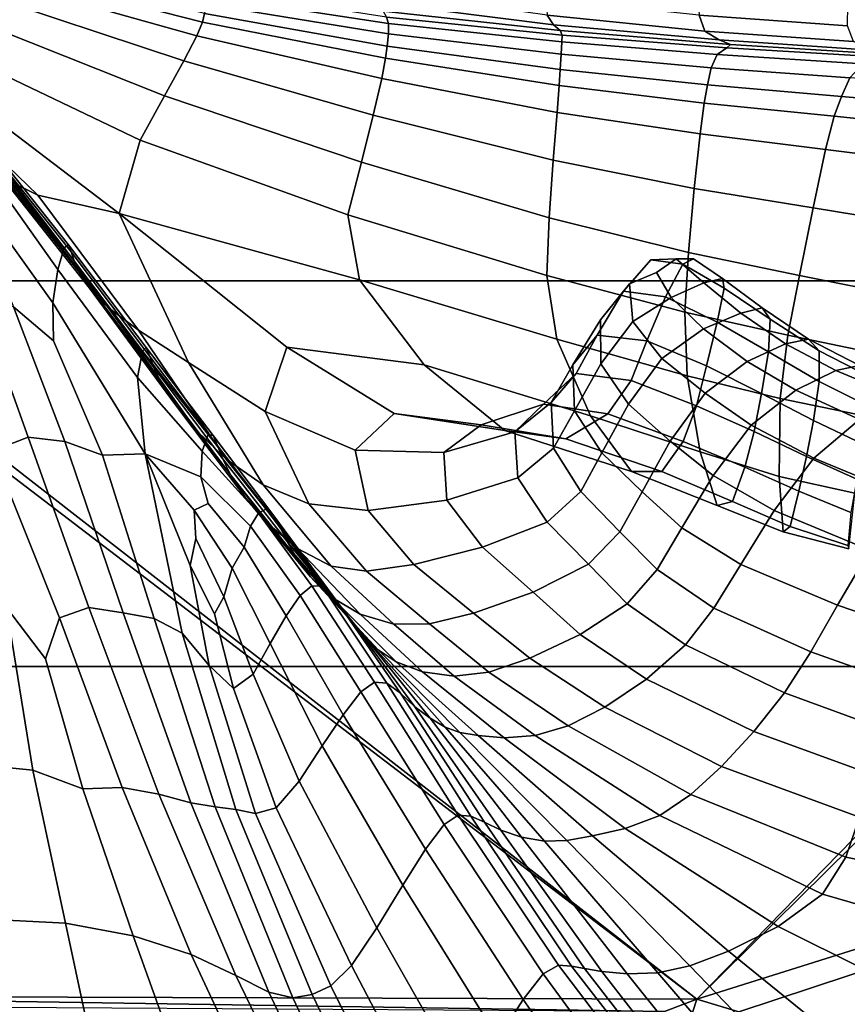
# Model space of a CAD drawing. Units: inches. Extents: x -1.4 to 19.7, y 0 to 6.9.
# Drawn here: x 9 to 9.9, y 2.1 to 3.1 of the extents above; entities that cross this region are included whole.
import ezdxf

# ---------------------------------------------------------------- set-up
doc = ezdxf.new("R2010")
doc.units = ezdxf.units.IN
doc.header["$MEASUREMENT"] = 0

msp = doc.modelspace()

# ---------------------------------------------------------------- linework, layer by layer
for points in [[(19.7276, 6.8995, -1.3555), (19.7276, 1.4208, -7.1978), (-1.3708, 1.4208, -7.1978), (-1.3708, 6.8995, -1.3555)], [(9.7044, 2.0653, -5.9539), (7.7134, 3.6144, -4.3005), (11.4492, 3.8497, -4.0493)], [(11.4773, 3.8141, -4.0874), (9.7044, 2.0653, -5.9539), (11.4492, 3.8497, -4.0493)], [(11.4666, 2.619, -5.3629), (9.7044, 2.0653, -5.9539), (11.4773, 3.8141, -4.0874)], [(9.7044, 2.0653, -5.9539), (7.7037, 3.5926, -4.3237), (7.7134, 3.6144, -4.3005)], [(8.5953, 2.0689, -5.95), (7.7037, 3.5926, -4.3237), (9.7044, 2.0653, -5.9539)], [(19.7276, 3.1865, -4.3344), (-1.3708, 3.1865, -4.3344), (-1.3708, 2.8243, -4.6471), (19.7276, 2.8243, -4.6471)], [(9.1838, 3.1069, -2.8678), (8.9969, 3.1524, -2.831), (8.9976, 3.1449, -2.8397), (9.1818, 3.0977, -2.8775)], [(9.1818, 3.0977, -2.8775), (8.9976, 3.1449, -2.8397), (8.9942, 3.1342, -2.8489), (9.1759, 3.083, -2.8869)], [(9.1759, 3.083, -2.8869), (8.9942, 3.1342, -2.8489), (8.9829, 3.1158, -2.8612), (9.1621, 3.0567, -2.8983)], [(9.3762, 3.103, -2.8479), (9.1831, 3.1331, -2.8114), (9.1857, 3.1258, -2.8376), (9.3786, 3.0961, -2.8762)], [(9.3786, 3.0961, -2.8762), (9.1857, 3.1258, -2.8376), (9.1855, 3.1166, -2.8554), (9.3784, 3.0853, -2.8949)], [(9.3707, 3.1176, -2.7762), (9.553, 3.0947, -2.8059), (9.5463, 3.1049, -2.7632), (9.3712, 3.1299, -2.7419)], [(9.5463, 3.1049, -2.7632), (9.7129, 3.0882, -2.7876), (9.7069, 3.1048, -2.7526), (9.5452, 3.1221, -2.7328)], [(9.7069, 3.1048, -2.7526), (9.8638, 3.0938, -2.7759), (9.8643, 3.1163, -2.7506), (9.7057, 3.1273, -2.7292)], [(9.1621, 3.0567, -2.8983), (8.9829, 3.1158, -2.8612), (8.965, 3.0897, -2.8777), (9.1417, 3.0197, -2.9129)], [(9.3784, 3.0853, -2.8949), (9.1855, 3.1166, -2.8554), (9.1838, 3.1069, -2.8678), (9.377, 3.0724, -2.9073)], [(9.373, 3.1091, -2.8134), (9.56, 3.0887, -2.8513), (9.553, 3.0947, -2.8059), (9.3707, 3.1176, -2.7762)], [(9.377, 3.0724, -2.9073), (9.1838, 3.1069, -2.8678), (9.1818, 3.0977, -2.8775), (9.3754, 3.0595, -2.9169)], [(9.56, 3.0887, -2.8513), (9.373, 3.1091, -2.8134), (9.3762, 3.103, -2.8479), (9.5622, 3.0839, -2.8897)], [(9.5622, 3.0839, -2.8897), (9.3762, 3.103, -2.8479), (9.3786, 3.0961, -2.8762), (9.5618, 3.0768, -2.919)], [(9.5463, 3.1049, -2.7632), (9.553, 3.0947, -2.8059), (9.7282, 3.079, -2.8401), (9.7129, 3.0882, -2.7876)], [(9.7129, 3.0882, -2.7876), (9.8701, 3.0773, -2.8138), (9.8638, 3.0938, -2.7759), (9.7069, 3.1048, -2.7526)], [(9.1417, 3.0197, -2.9129), (8.965, 3.0897, -2.8777), (8.9419, 3.0561, -2.8992), (9.1159, 2.9729, -2.9323)], [(9.3754, 3.0595, -2.9169), (9.1818, 3.0977, -2.8775), (9.1759, 3.083, -2.8869), (9.3714, 3.0379, -2.9255)], [(9.5618, 3.0768, -2.919), (9.3786, 3.0961, -2.8762), (9.3784, 3.0853, -2.8949), (9.561, 3.0639, -2.9372)], [(9.553, 3.0947, -2.8059), (9.56, 3.0887, -2.8513), (9.7402, 3.0741, -2.8947), (9.7282, 3.079, -2.8401)], [(9.1621, 3.0567, -2.8983), (9.3624, 2.9995, -2.9346), (9.3714, 3.0379, -2.9255), (9.1759, 3.083, -2.8869)], [(9.561, 3.0639, -2.9372), (9.3784, 3.0853, -2.8949), (9.377, 3.0724, -2.9073), (9.5599, 3.0477, -2.9484)], [(9.7362, 3.0703, -2.9364), (9.7402, 3.0741, -2.8947), (9.56, 3.0887, -2.8513), (9.5622, 3.0839, -2.8897)], [(9.7261, 3.0634, -2.9652), (9.7362, 3.0703, -2.9364), (9.5622, 3.0839, -2.8897), (9.5618, 3.0768, -2.919)], [(9.7129, 3.0882, -2.7876), (9.7282, 3.079, -2.8401), (9.8886, 3.068, -2.871), (9.8701, 3.0773, -2.8138)], [(9.5599, 3.0477, -2.9484), (9.377, 3.0724, -2.9073), (9.3754, 3.0595, -2.9169), (9.5588, 3.0307, -2.9568)], [(9.561, 3.0639, -2.9372), (9.7198, 3.0495, -2.9814), (9.7261, 3.0634, -2.9652), (9.5618, 3.0768, -2.919)], [(9.8799, 3.0537, -3.013), (9.9021, 3.0605, -2.9867), (9.7362, 3.0703, -2.9364), (9.7261, 3.0634, -2.9652)], [(9.7282, 3.079, -2.8401), (9.7402, 3.0741, -2.8947), (9.9379, 3.0618, -2.9464), (9.8886, 3.068, -2.871)], [(9.9021, 3.0605, -2.9867), (9.9379, 3.0618, -2.9464), (9.7402, 3.0741, -2.8947), (9.7362, 3.0703, -2.9364)], [(9.5588, 3.0307, -2.9568), (9.3754, 3.0595, -2.9169), (9.3714, 3.0379, -2.9255), (9.5567, 3.0023, -2.9634)], [(9.5599, 3.0477, -2.9484), (9.7158, 3.0314, -2.9899), (9.7198, 3.0495, -2.9814), (9.561, 3.0639, -2.9372)], [(9.7198, 3.0495, -2.9814), (9.8662, 3.0388, -3.0257), (9.8799, 3.0537, -3.013), (9.7261, 3.0634, -2.9652)], [(9.1159, 2.9729, -2.9323), (8.9419, 3.0561, -2.8992), (8.9161, 3.0304, -2.9318), (9.0938, 2.8955, -2.9837)], [(9.1417, 3.0197, -2.9129), (9.35, 2.9497, -2.945), (9.3624, 2.9995, -2.9346), (9.1621, 3.0567, -2.8983)], [(9.7158, 3.0314, -2.9899), (9.8573, 3.0192, -3.0306), (9.8662, 3.0388, -3.0257), (9.7198, 3.0495, -2.9814)], [(9.3624, 2.9995, -2.9346), (9.5527, 2.9519, -2.9694), (9.5567, 3.0023, -2.9634), (9.3714, 3.0379, -2.9255)], [(9.7122, 3.012, -2.9958), (9.7158, 3.0314, -2.9899), (9.5599, 3.0477, -2.9484), (9.5588, 3.0307, -2.9568)], [(10.0114, 3.0287, -3.0688), (9.8662, 3.0388, -3.0257), (9.8573, 3.0192, -3.0306), (9.9973, 3.007, -3.0694)], [(8.8702, 3.0373, -3.0432), (8.9776, 2.9295, -3.1389), (9.0078, 2.9148, -3.0642), (8.8903, 3.028, -2.9815)], [(8.8903, 3.028, -2.9815), (9.0078, 2.9148, -3.0642), (9.0938, 2.8955, -2.9837), (8.9161, 3.0304, -2.9318)], [(9.708, 2.9795, -2.9996), (9.7122, 3.012, -2.9958), (9.5588, 3.0307, -2.9568), (9.5567, 3.0023, -2.9634)], [(9.8497, 2.9982, -3.0334), (9.8573, 3.0192, -3.0306), (9.7158, 3.0314, -2.9899), (9.7122, 3.012, -2.9958)], [(9.1159, 2.9729, -2.9323), (9.3355, 2.8941, -2.957), (9.35, 2.9497, -2.945), (9.1417, 3.0197, -2.9129)], [(9.9973, 3.007, -3.0694), (9.8573, 3.0192, -3.0306), (9.8497, 2.9982, -3.0334), (9.985, 2.9843, -3.0688)], [(9.8406, 2.9631, -3.0338), (9.8497, 2.9982, -3.0334), (9.7122, 3.012, -2.9958), (9.708, 2.9795, -2.9996)], [(9.35, 2.9497, -2.945), (9.5485, 2.8908, -2.9747), (9.5527, 2.9519, -2.9694), (9.3624, 2.9995, -2.9346)], [(9.7018, 2.9219, -3.0016), (9.708, 2.9795, -2.9996), (9.5567, 3.0023, -2.9634), (9.5527, 2.9519, -2.9694)], [(9.985, 2.9843, -3.0688), (9.8497, 2.9982, -3.0334), (9.8406, 2.9631, -3.0338), (9.97, 2.947, -3.066)], [(9.8275, 2.9013, -3.0316), (9.8406, 2.9631, -3.0338), (9.708, 2.9795, -2.9996), (9.7018, 2.9219, -3.0016)], [(8.9481, 2.9497, -3.5282), (9.0288, 2.8361, -3.6552), (9.0357, 2.8591, -3.6027), (8.9516, 2.968, -3.4797)], [(8.9516, 2.968, -3.4797), (9.0357, 2.8591, -3.6027), (9.04, 2.8625, -3.5552), (8.9533, 2.9712, -3.4319)], [(8.9533, 2.9712, -3.4319), (9.04, 2.8625, -3.5552), (9.043, 2.855, -3.5108), (8.9541, 2.9661, -3.3853)], [(8.9541, 2.9661, -3.3853), (9.043, 2.855, -3.5108), (9.0461, 2.8456, -3.4672), (8.955, 2.9597, -3.3404)], [(9.0938, 2.8955, -2.9837), (9.3479, 2.8252, -2.9753), (9.3355, 2.8941, -2.957), (9.1159, 2.9729, -2.9323)], [(8.955, 2.9597, -3.3404), (9.0461, 2.8456, -3.4672), (9.0517, 2.8331, -3.4153), (8.9574, 2.9517, -3.2876)], [(9.9475, 2.8817, -3.0597), (9.97, 2.947, -3.066), (9.8406, 2.9631, -3.0338), (9.8275, 2.9013, -3.0316)], [(8.9225, 2.9424, -3.5573), (9.0235, 2.8009, -3.7075), (9.0288, 2.8361, -3.6552), (8.9481, 2.9497, -3.5282)], [(9.0517, 2.8331, -3.4153), (9.0625, 2.8165, -3.3457), (8.9629, 2.9418, -3.2168), (8.9574, 2.9517, -3.2876)], [(9.3355, 2.8941, -2.957), (9.5458, 2.8301, -2.9795), (9.5485, 2.8908, -2.9747), (9.35, 2.9497, -2.945)], [(9.6957, 2.8543, -3.0033), (9.7018, 2.9219, -3.0016), (9.5527, 2.9519, -2.9694), (9.5485, 2.8908, -2.9747)], [(9.0243, 2.7609, -3.7544), (9.0235, 2.8009, -3.7075), (8.9225, 2.9424, -3.5573), (8.9818, 2.7968, -3.7189)], [(9.0625, 2.8165, -3.3457), (9.0821, 2.796, -3.2682), (8.9776, 2.9295, -3.1389), (8.9629, 2.9418, -3.2168)], [(9.1143, 2.7723, -3.1927), (9.0078, 2.9148, -3.0642), (8.9776, 2.9295, -3.1389), (9.0821, 2.796, -3.2682)], [(9.167, 2.7381, -3.1337), (9.0938, 2.8955, -2.9837), (9.0078, 2.9148, -3.0642), (9.1143, 2.7723, -3.1927)], [(9.8132, 2.8301, -3.031), (9.8275, 2.9013, -3.0316), (9.7018, 2.9219, -3.0016), (9.6957, 2.8543, -3.0033)], [(9.4161, 2.7356, -3.0044), (9.3479, 2.8252, -2.9753), (9.0938, 2.8955, -2.9837), (9.2709, 2.7541, -3.0238)], [(9.0938, 2.8955, -2.9837), (9.167, 2.7381, -3.1337), (9.2482, 2.6864, -3.1055), (9.2709, 2.7541, -3.0238)], [(9.3479, 2.8252, -2.9753), (9.5564, 2.7628, -2.9918), (9.5458, 2.8301, -2.9795), (9.3355, 2.8941, -2.957)], [(9.9227, 2.8081, -3.0583), (9.9475, 2.8817, -3.0597), (9.8275, 2.9013, -3.0316), (9.8132, 2.8301, -3.031)], [(9.5458, 2.8301, -2.9795), (9.6917, 2.7913, -3.0059), (9.6957, 2.8543, -3.0033), (9.5485, 2.8908, -2.9747)], [(9.0357, 2.8591, -3.6027), (9.1182, 2.7499, -3.7257), (9.1224, 2.7537, -3.6774), (9.04, 2.8625, -3.5552)], [(9.04, 2.8625, -3.5552), (9.1224, 2.7537, -3.6774), (9.1261, 2.7445, -3.6339), (9.043, 2.855, -3.5108)], [(9.0288, 2.8361, -3.6552), (9.1131, 2.7223, -3.7827), (9.1182, 2.7499, -3.7257), (9.0357, 2.8591, -3.6027)], [(9.043, 2.855, -3.5108), (9.1261, 2.7445, -3.6339), (9.1303, 2.7328, -3.5917), (9.0461, 2.8456, -3.4672)], [(9.6917, 2.7913, -3.0059), (9.8008, 2.7669, -3.0361), (9.8132, 2.8301, -3.031), (9.6957, 2.8543, -3.0033)], [(9.0461, 2.8456, -3.4672), (9.1303, 2.7328, -3.5917), (9.1382, 2.7165, -3.5417), (9.0517, 2.8331, -3.4153)], [(9.6334, 2.8213, -3.6856), (9.656, 2.8465, -3.6818), (9.6268, 2.8133, -3.6071), (9.6025, 2.783, -3.6188)], [(9.656, 2.8465, -3.6818), (9.6897, 2.8419, -3.6708), (9.6715, 2.8073, -3.5937), (9.6268, 2.8133, -3.6071)], [(9.662, 2.8331, -3.7187), (9.6827, 2.8477, -3.7209), (9.656, 2.8465, -3.6818), (9.6334, 2.8213, -3.6856)], [(9.6827, 2.8477, -3.7209), (9.7011, 2.8476, -3.7102), (9.6897, 2.8419, -3.6708), (9.656, 2.8465, -3.6818)], [(9.712, 2.8222, -3.7372), (9.6827, 2.8477, -3.7209), (9.662, 2.8331, -3.7187), (9.6772, 2.8066, -3.7307)], [(9.6897, 2.8419, -3.6708), (9.7334, 2.8165, -3.6676), (9.7261, 2.7808, -3.5867), (9.6715, 2.8073, -3.5937)], [(9.712, 2.8222, -3.7372), (9.7318, 2.8266, -3.7173), (9.7011, 2.8476, -3.7102), (9.6827, 2.8477, -3.7209)], [(9.7011, 2.8476, -3.7102), (9.7318, 2.8266, -3.7173), (9.7334, 2.8165, -3.6676), (9.6897, 2.8419, -3.6708)], [(9.0235, 2.8009, -3.7075), (9.1212, 2.6415, -3.8819), (9.1131, 2.7223, -3.7827), (9.0288, 2.8361, -3.6552)], [(9.1382, 2.7165, -3.5417), (9.1532, 2.6933, -3.4751), (9.0625, 2.8165, -3.3457), (9.0517, 2.8331, -3.4153)], [(9.5564, 2.7628, -2.9918), (9.6942, 2.7241, -3.0167), (9.6917, 2.7913, -3.0059), (9.5458, 2.8301, -2.9795)], [(9.6772, 2.8066, -3.7307), (9.662, 2.8331, -3.7187), (9.6334, 2.8213, -3.6856), (9.6368, 2.7813, -3.696)], [(9.8132, 2.8301, -3.031), (9.8008, 2.7669, -3.0361), (9.9008, 2.7461, -3.07), (9.9227, 2.8081, -3.0583)], [(19.7276, 2.8243, -4.6471), (-1.3708, 2.8243, -4.6471), (-1.3708, 2.417, -4.9504), (19.7276, 2.417, -4.9504)], [(9.5922, 2.6817, -3.02), (9.5564, 2.7628, -2.9918), (9.3479, 2.8252, -2.9753), (9.4161, 2.7356, -3.0044)], [(9.6368, 2.7813, -3.696), (9.6334, 2.8213, -3.6856), (9.6025, 2.783, -3.6188), (9.6029, 2.7366, -3.6352)], [(9.712, 2.8222, -3.7372), (9.6772, 2.8066, -3.7307), (9.7115, 2.7735, -3.7513), (9.7511, 2.7903, -3.7566)], [(9.7511, 2.7903, -3.7566), (9.7734, 2.7956, -3.7316), (9.7318, 2.8266, -3.7173), (9.712, 2.8222, -3.7372)], [(9.7734, 2.7956, -3.7316), (9.7819, 2.7838, -3.6771), (9.7334, 2.8165, -3.6676), (9.7318, 2.8266, -3.7173)], [(9.1532, 2.6933, -3.4751), (9.1759, 2.6657, -3.4011), (9.0821, 2.796, -3.2682), (9.0625, 2.8165, -3.3457)], [(9.6025, 2.783, -3.6188), (9.6268, 2.8133, -3.6071), (9.5991, 2.7669, -3.5221), (9.5735, 2.7354, -3.542)], [(9.6268, 2.8133, -3.6071), (9.6715, 2.8073, -3.5937), (9.6515, 2.7608, -3.5072), (9.5991, 2.7669, -3.5221)], [(9.7334, 2.8165, -3.6676), (9.7819, 2.7838, -3.6771), (9.7801, 2.7494, -3.5941), (9.7261, 2.7808, -3.5867)], [(8.9181, 2.7889, -3.7512), (8.9597, 2.6446, -3.9288), (8.9976, 2.6591, -3.8858), (8.9472, 2.7989, -3.7266)], [(8.9472, 2.7989, -3.7266), (8.9976, 2.6591, -3.8858), (9.0361, 2.6547, -3.8729), (8.9818, 2.7968, -3.7189)], [(9.1212, 2.6415, -3.8819), (9.0235, 2.8009, -3.7075), (9.0243, 2.7609, -3.7544), (9.076, 2.64, -3.882)], [(9.6772, 2.8066, -3.7307), (9.6368, 2.7813, -3.696), (9.6675, 2.7424, -3.719), (9.7115, 2.7735, -3.7513)], [(9.6715, 2.8073, -3.5937), (9.7261, 2.7808, -3.5867), (9.7148, 2.7344, -3.5014), (9.6515, 2.7608, -3.5072)], [(9.076, 2.64, -3.882), (9.0243, 2.7609, -3.7544), (8.9818, 2.7968, -3.7189), (9.0361, 2.6547, -3.8729)], [(9.2068, 2.6359, -3.3293), (9.1143, 2.7723, -3.1927), (9.0821, 2.796, -3.2682), (9.1759, 2.6657, -3.4011)], [(9.6942, 2.7241, -3.0167), (9.7927, 2.6999, -3.049), (9.8008, 2.7669, -3.0361), (9.6917, 2.7913, -3.0059)], [(9.7511, 2.7903, -3.7566), (9.7115, 2.7735, -3.7513), (9.7578, 2.7392, -3.7798), (9.7983, 2.7576, -3.7826)], [(9.7983, 2.7576, -3.7826), (9.8227, 2.7625, -3.755), (9.7734, 2.7956, -3.7316), (9.7511, 2.7903, -3.7566)], [(9.8227, 2.7625, -3.755), (9.8337, 2.7504, -3.6979), (9.7819, 2.7838, -3.6771), (9.7734, 2.7956, -3.7316)], [(9.6029, 2.7366, -3.6352), (9.6025, 2.783, -3.6188), (9.5735, 2.7354, -3.542), (9.575, 2.6871, -3.5681)], [(9.6029, 2.7366, -3.6352), (9.6321, 2.6941, -3.6629), (9.6675, 2.7424, -3.719), (9.6368, 2.7813, -3.696)], [(9.7261, 2.7808, -3.5867), (9.7801, 2.7494, -3.5941), (9.7729, 2.7054, -3.5087), (9.7148, 2.7344, -3.5014)], [(9.7819, 2.7838, -3.6771), (9.8337, 2.7504, -3.6979), (9.8338, 2.7178, -3.6124), (9.7801, 2.7494, -3.5941)], [(9.2461, 2.6087, -3.2654), (9.167, 2.7381, -3.1337), (9.1143, 2.7723, -3.1927), (9.2068, 2.6359, -3.3293)], [(9.7115, 2.7735, -3.7513), (9.6675, 2.7424, -3.719), (9.7132, 2.7056, -3.75), (9.7578, 2.7392, -3.7798)], [(9.5735, 2.7354, -3.542), (9.5991, 2.7669, -3.5221), (9.577, 2.7265, -3.4524), (9.5505, 2.6958, -3.4792)], [(9.7079, 2.6435, -3.0432), (9.6942, 2.7241, -3.0167), (9.5564, 2.7628, -2.9918), (9.5922, 2.6817, -3.02)], [(9.5991, 2.7669, -3.5221), (9.6515, 2.7608, -3.5072), (9.6349, 2.7189, -3.4398), (9.577, 2.7265, -3.4524)], [(9.6515, 2.7608, -3.5072), (9.7148, 2.7344, -3.5014), (9.7043, 2.6921, -3.4389), (9.6349, 2.7189, -3.4398)], [(9.7983, 2.7576, -3.7826), (9.7578, 2.7392, -3.7798), (9.8093, 2.7088, -3.8155), (9.8516, 2.7297, -3.8188)], [(9.8008, 2.7669, -3.0361), (9.7927, 2.6999, -3.049), (9.8832, 2.6813, -3.0873), (9.9008, 2.7461, -3.07)], [(9.8766, 2.7349, -3.7895), (9.8227, 2.7625, -3.755), (9.7983, 2.7576, -3.7826), (9.8516, 2.7297, -3.8188)], [(9.8874, 2.7227, -3.7288), (9.8337, 2.7504, -3.6979), (9.8227, 2.7625, -3.755), (9.8766, 2.7349, -3.7895)], [(9.1182, 2.7499, -3.7257), (9.1131, 2.7223, -3.7827), (9.1816, 2.6445, -3.8767), (9.1878, 2.662, -3.827)], [(9.1182, 2.7499, -3.7257), (9.1878, 2.662, -3.827), (9.1931, 2.6609, -3.7816), (9.1224, 2.7537, -3.6774)], [(9.1224, 2.7537, -3.6774), (9.1931, 2.6609, -3.7816), (9.1981, 2.6497, -3.7392), (9.1261, 2.7445, -3.6339)], [(9.2709, 2.7541, -3.0238), (9.2482, 2.6864, -3.1055), (9.3432, 2.6453, -3.1373), (9.3844, 2.6842, -3.0828)], [(9.5016, 2.666, -3.0732), (9.4161, 2.7356, -3.0044), (9.2709, 2.7541, -3.0238), (9.3844, 2.6842, -3.0828)], [(9.7801, 2.7494, -3.5941), (9.8338, 2.7178, -3.6124), (9.8278, 2.6767, -3.5246), (9.7729, 2.7054, -3.5087)], [(9.8873, 2.6911, -3.638), (9.8338, 2.7178, -3.6124), (9.8337, 2.7504, -3.6979), (9.8874, 2.7227, -3.7288)], [(9.1261, 2.7445, -3.6339), (9.1981, 2.6497, -3.7392), (9.203, 2.6365, -3.6981), (9.1303, 2.7328, -3.5917)], [(9.167, 2.7381, -3.1337), (9.2461, 2.6087, -3.2654), (9.2942, 2.5887, -3.215), (9.2482, 2.6864, -3.1055)], [(9.575, 2.6871, -3.5681), (9.6041, 2.6426, -3.6015), (9.6321, 2.6941, -3.6629), (9.6029, 2.7366, -3.6352)], [(9.6321, 2.6941, -3.6629), (9.6764, 2.655, -3.697), (9.7132, 2.7056, -3.75), (9.6675, 2.7424, -3.719)], [(9.7578, 2.7392, -3.7798), (9.7132, 2.7056, -3.75), (9.762, 2.6719, -3.785), (9.8093, 2.7088, -3.8155)], [(9.1303, 2.7328, -3.5917), (9.203, 2.6365, -3.6981), (9.2117, 2.6189, -3.6488), (9.1382, 2.7165, -3.5417)], [(9.6353, 2.6229, -3.0885), (9.5922, 2.6817, -3.02), (9.4161, 2.7356, -3.0044), (9.5016, 2.666, -3.0732)], [(9.5505, 2.6958, -3.4792), (9.577, 2.7265, -3.4524), (9.5422, 2.6941, -3.3627), (9.5122, 2.6647, -3.396)], [(9.577, 2.7265, -3.4524), (9.6349, 2.7189, -3.4398), (9.6103, 2.6838, -3.3536), (9.5422, 2.6941, -3.3627)], [(9.575, 2.6871, -3.5681), (9.5735, 2.7354, -3.542), (9.5505, 2.6958, -3.4792), (9.553, 2.6474, -3.5145)], [(9.7148, 2.7344, -3.5014), (9.7729, 2.7054, -3.5087), (9.7651, 2.665, -3.4472), (9.7043, 2.6921, -3.4389)], [(9.8516, 2.7297, -3.8188), (9.8093, 2.7088, -3.8155), (9.8766, 2.6777, -3.8607), (9.9191, 2.7013, -3.8657)], [(9.9435, 2.7052, -3.8361), (9.8766, 2.7349, -3.7895), (9.8516, 2.7297, -3.8188), (9.9191, 2.7013, -3.8657)], [(9.1131, 2.7223, -3.7827), (9.1212, 2.6415, -3.8819), (9.1799, 2.6173, -3.9231), (9.1816, 2.6445, -3.8767)], [(9.2117, 2.6189, -3.6488), (9.2277, 2.5947, -3.5818), (9.1532, 2.6933, -3.4751), (9.1382, 2.7165, -3.5417)], [(9.6349, 2.7189, -3.4398), (9.7043, 2.6921, -3.4389), (9.6901, 2.6546, -3.3591), (9.6103, 2.6838, -3.3536)], [(9.7915, 2.6174, -3.0716), (9.7927, 2.6999, -3.049), (9.6942, 2.7241, -3.0167), (9.7079, 2.6435, -3.0432)], [(9.8812, 2.6514, -3.5447), (9.8278, 2.6767, -3.5246), (9.8338, 2.7178, -3.6124), (9.8873, 2.6911, -3.638)], [(9.762, 2.6719, -3.785), (9.7132, 2.7056, -3.75), (9.6764, 2.655, -3.697), (9.7219, 2.6188, -3.7325)], [(9.8093, 2.7088, -3.8155), (9.762, 2.6719, -3.785), (9.8283, 2.637, -3.8283), (9.8766, 2.6777, -3.8607)], [(9.7729, 2.7054, -3.5087), (9.8278, 2.6767, -3.5246), (9.8205, 2.6388, -3.4609), (9.7651, 2.665, -3.4472)], [(9.553, 2.6474, -3.5145), (9.5505, 2.6958, -3.4792), (9.5122, 2.6647, -3.396), (9.5152, 2.6162, -3.4424)], [(9.8715, 2.5998, -3.1027), (9.8832, 2.6813, -3.0873), (9.7927, 2.6999, -3.049), (9.7915, 2.6174, -3.0716)], [(9.2277, 2.5947, -3.5818), (9.2513, 2.5676, -3.5074), (9.1759, 2.6657, -3.4011), (9.1532, 2.6933, -3.4751)], [(9.2482, 2.6864, -3.1055), (9.2942, 2.5887, -3.215), (9.357, 2.5815, -3.2194), (9.3432, 2.6453, -3.1373)], [(9.4371, 2.643, -3.2581), (9.4765, 2.6721, -3.2176), (9.3844, 2.6842, -3.0828), (9.3432, 2.6453, -3.1373)], [(9.4765, 2.6721, -3.2176), (9.5661, 2.6575, -3.2105), (9.5016, 2.666, -3.0732), (9.3844, 2.6842, -3.0828)], [(9.5122, 2.6647, -3.396), (9.5422, 2.6941, -3.3627), (9.4765, 2.6721, -3.2176), (9.4371, 2.643, -3.2581)], [(9.5422, 2.6941, -3.3627), (9.6103, 2.6838, -3.3536), (9.5661, 2.6575, -3.2105), (9.4765, 2.6721, -3.2176)], [(9.5818, 2.6019, -3.5529), (9.6041, 2.6426, -3.6015), (9.575, 2.6871, -3.5681), (9.553, 2.6474, -3.5145)], [(9.6041, 2.6426, -3.6015), (9.6466, 2.6015, -3.6384), (9.6764, 2.655, -3.697), (9.6321, 2.6941, -3.6629)], [(9.7043, 2.6921, -3.4389), (9.7651, 2.665, -3.4472), (9.7553, 2.6273, -3.3699), (9.6901, 2.6546, -3.3591)], [(9.6103, 2.6838, -3.3536), (9.6901, 2.6546, -3.3591), (9.6675, 2.6227, -3.2219), (9.5661, 2.6575, -3.2105)], [(9.7261, 2.5869, -3.1089), (9.7079, 2.6435, -3.0432), (9.5922, 2.6817, -3.02), (9.6353, 2.6229, -3.0885)], [(9.8205, 2.6388, -3.4609), (9.8278, 2.6767, -3.5246), (9.8812, 2.6514, -3.5447), (9.8737, 2.6148, -3.4764)], [(9.8766, 2.6777, -3.8607), (9.8283, 2.637, -3.8283), (9.9266, 2.5966, -3.8843), (9.9701, 2.6416, -3.9174)], [(9.2513, 2.5676, -3.5074), (9.2822, 2.5415, -3.4361), (9.2068, 2.6359, -3.3293), (9.1759, 2.6657, -3.4011)], [(9.5152, 2.6162, -3.4424), (9.5122, 2.6647, -3.396), (9.4371, 2.643, -3.2581), (9.4403, 2.5925, -3.3196)], [(9.5661, 2.6575, -3.2105), (9.6675, 2.6227, -3.2219), (9.6353, 2.6229, -3.0885), (9.5016, 2.666, -3.0732)], [(9.8283, 2.637, -3.8283), (9.762, 2.6719, -3.785), (9.7219, 2.6188, -3.7325), (9.7862, 2.5816, -3.7758)], [(9.7651, 2.665, -3.4472), (9.8205, 2.6388, -3.4609), (9.8123, 2.6022, -3.3833), (9.7553, 2.6273, -3.3699)], [(9.0615, 2.4791, -4.0849), (8.9976, 2.6591, -3.8858), (8.9597, 2.6446, -3.9288), (9.0307, 2.4684, -4.1203)], [(9.0981, 2.4735, -4.0689), (9.0361, 2.6547, -3.8729), (8.9976, 2.6591, -3.8858), (9.0615, 2.4791, -4.0849)], [(9.076, 2.64, -3.882), (9.0361, 2.6547, -3.8729), (9.0981, 2.4735, -4.0689), (9.1306, 2.4676, -4.0622)], [(9.1878, 2.662, -3.827), (9.1816, 2.6445, -3.8767), (9.2409, 2.579, -3.9596), (9.2495, 2.5833, -3.9196)], [(9.1878, 2.662, -3.827), (9.2495, 2.5833, -3.9196), (9.2574, 2.576, -3.8771), (9.1931, 2.6609, -3.7816)], [(9.1931, 2.6609, -3.7816), (9.2574, 2.576, -3.8771), (9.2646, 2.5627, -3.834), (9.1981, 2.6497, -3.7392)], [(9.7219, 2.6188, -3.7325), (9.6764, 2.655, -3.697), (9.6466, 2.6015, -3.6384), (9.6888, 2.5633, -3.6751)], [(9.6675, 2.6227, -3.2219), (9.6901, 2.6546, -3.3591), (9.7553, 2.6273, -3.3699), (9.7421, 2.5913, -3.2375)], [(9.0157, 2.4251, -4.1852), (9.0307, 2.4684, -4.1203), (8.9597, 2.6446, -3.9288), (8.9746, 2.4791, -4.135)], [(9.1816, 2.6445, -3.8767), (9.1799, 2.6173, -3.9231), (9.2327, 2.565, -3.9932), (9.2409, 2.579, -3.9596)], [(9.1981, 2.6497, -3.7392), (9.2646, 2.5627, -3.834), (9.2713, 2.5488, -3.7918), (9.203, 2.6365, -3.6981)], [(9.4403, 2.5925, -3.3196), (9.4371, 2.643, -3.2581), (9.3432, 2.6453, -3.1373), (9.357, 2.5815, -3.2194)], [(9.5462, 2.5694, -3.4911), (9.5818, 2.6019, -3.5529), (9.553, 2.6474, -3.5145), (9.5152, 2.6162, -3.4424)], [(9.623, 2.5592, -3.592), (9.6466, 2.6015, -3.6384), (9.6041, 2.6426, -3.6015), (9.5818, 2.6019, -3.5529)], [(9.7956, 2.5592, -3.1309), (9.7915, 2.6174, -3.0716), (9.7079, 2.6435, -3.0432), (9.7261, 2.5869, -3.1089)], [(9.1212, 2.6415, -3.8819), (9.076, 2.64, -3.882), (9.1306, 2.4676, -4.0622), (9.1604, 2.4522, -4.0704)], [(9.1604, 2.4522, -4.0704), (9.189, 2.4179, -4.0992), (9.1686, 2.5235, -3.9975), (9.1212, 2.6415, -3.8819)], [(9.1212, 2.6415, -3.8819), (9.1686, 2.5235, -3.9975), (9.1746, 2.552, -3.9772), (9.173, 2.5821, -3.9555)], [(9.1212, 2.6415, -3.8819), (9.173, 2.5821, -3.9555), (9.1877, 2.5892, -3.9584), (9.1799, 2.6173, -3.9231)], [(9.203, 2.6365, -3.6981), (9.2713, 2.5488, -3.7918), (9.2807, 2.5323, -3.7408), (9.2117, 2.6189, -3.6488)], [(9.2822, 2.5415, -3.4361), (9.3177, 2.5227, -3.3716), (9.2461, 2.6087, -3.2654), (9.2068, 2.6359, -3.3293)], [(9.9266, 2.5966, -3.8843), (9.8283, 2.637, -3.8283), (9.7862, 2.5816, -3.7758), (9.8873, 2.5398, -3.833)], [(9.8123, 2.6022, -3.3833), (9.8205, 2.6388, -3.4609), (9.8737, 2.6148, -3.4764), (9.8672, 2.5797, -3.3967)], [(9.6353, 2.6229, -3.0885), (9.6675, 2.6227, -3.2219), (9.7421, 2.5913, -3.2375), (9.7261, 2.5869, -3.1089)], [(9.7421, 2.5913, -3.2375), (9.7553, 2.6273, -3.3699), (9.8123, 2.6022, -3.3833), (9.8032, 2.5649, -3.2541)], [(9.1799, 2.6173, -3.9231), (9.1877, 2.5892, -3.9584), (9.226, 2.543, -4.0163), (9.2327, 2.565, -3.9932)], [(9.2807, 2.5323, -3.7408), (9.2959, 2.5115, -3.6711), (9.2277, 2.5947, -3.5818), (9.2117, 2.6189, -3.6488)], [(9.478, 2.5428, -3.39), (9.5462, 2.5694, -3.4911), (9.5152, 2.6162, -3.4424), (9.4403, 2.5925, -3.3196)], [(9.7862, 2.5816, -3.7758), (9.7219, 2.6188, -3.7325), (9.6888, 2.5633, -3.6751), (9.7509, 2.5245, -3.7193)], [(11.4666, 2.619, -5.3629), (9.7488, 2.052, -5.9681), (9.7044, 2.0653, -5.9539)], [(9.8205, 2.0177, -6.0047), (9.7488, 2.052, -5.9681), (11.4666, 2.619, -5.3629)], [(9.8653, 2.5411, -3.1515), (9.8715, 2.5998, -3.1027), (9.7915, 2.6174, -3.0716), (9.7956, 2.5592, -3.1309)], [(11.4666, 2.619, -5.3629), (9.9179, 1.9722, -6.0532), (9.8205, 2.0177, -6.0047)], [(9.2942, 2.5887, -3.215), (9.2461, 2.6087, -3.2654), (9.3177, 2.5227, -3.3716), (9.3552, 2.5176, -3.3177)], [(9.5899, 2.5248, -3.5395), (9.623, 2.5592, -3.592), (9.5818, 2.6019, -3.5529), (9.5462, 2.5694, -3.4911)], [(9.6888, 2.5633, -3.6751), (9.6466, 2.6015, -3.6384), (9.623, 2.5592, -3.592), (9.6626, 2.5194, -3.6296)], [(9.8032, 2.5649, -3.2541), (9.8123, 2.6022, -3.3833), (9.8672, 2.5797, -3.3967), (9.8641, 2.5448, -3.269)], [(9.2959, 2.5115, -3.6711), (9.3181, 2.4902, -3.5946), (9.2513, 2.5676, -3.5074), (9.2277, 2.5947, -3.5818)], [(9.4051, 2.5247, -3.3115), (9.478, 2.5428, -3.39), (9.4403, 2.5925, -3.3196), (9.357, 2.5815, -3.2194)], [(9.7261, 2.5869, -3.1089), (9.7421, 2.5913, -3.2375), (9.8032, 2.5649, -3.2541), (9.7956, 2.5592, -3.1309)], [(9.1877, 2.5892, -3.9584), (9.173, 2.5821, -3.9555), (9.2131, 2.5209, -4.0258), (9.226, 2.543, -4.0163)], [(9.173, 2.5821, -3.9555), (9.1746, 2.552, -3.9772), (9.2042, 2.4903, -4.0413), (9.2131, 2.5209, -4.0258)], [(9.2495, 2.5833, -3.9196), (9.2409, 2.579, -3.9596), (9.2974, 2.5022, -4.054), (9.3085, 2.5016, -4.0167)], [(9.32, 2.491, -3.973), (9.2574, 2.576, -3.8771), (9.2495, 2.5833, -3.9196), (9.3085, 2.5016, -4.0167)], [(9.357, 2.5815, -3.2194), (9.2942, 2.5887, -3.215), (9.3552, 2.5176, -3.3177), (9.4051, 2.5247, -3.3115)], [(9.8873, 2.5398, -3.833), (9.7862, 2.5816, -3.7758), (9.7509, 2.5245, -3.7193), (9.8531, 2.4816, -3.7786)], [(9.2409, 2.579, -3.9596), (9.2327, 2.565, -3.9932), (9.2852, 2.492, -4.0825), (9.2974, 2.5022, -4.054)], [(9.3314, 2.4758, -3.9258), (9.2646, 2.5627, -3.834), (9.2574, 2.576, -3.8771), (9.32, 2.491, -3.973)], [(9.2327, 2.565, -3.9932), (9.226, 2.543, -4.0163), (9.2701, 2.4704, -4.1), (9.2852, 2.492, -4.0825)], [(9.3181, 2.4902, -3.5946), (9.3486, 2.4723, -3.5231), (9.2822, 2.5415, -3.4361), (9.2513, 2.5676, -3.5074)], [(9.2713, 2.5488, -3.7918), (9.2646, 2.5627, -3.834), (9.3314, 2.4758, -3.9258), (9.3421, 2.4618, -3.8782)], [(9.5314, 2.4952, -3.4624), (9.5899, 2.5248, -3.5395), (9.5462, 2.5694, -3.4911), (9.478, 2.5428, -3.39)], [(9.6626, 2.5194, -3.6296), (9.623, 2.5592, -3.592), (9.5899, 2.5248, -3.5395), (9.6309, 2.4832, -3.585)], [(9.7509, 2.5245, -3.7193), (9.6888, 2.5633, -3.6751), (9.6626, 2.5194, -3.6296), (9.7226, 2.4785, -3.6746)], [(9.7956, 2.5592, -3.1309), (9.8032, 2.5649, -3.2541), (9.8641, 2.5448, -3.269), (9.8653, 2.5411, -3.1515)], [(9.1746, 2.552, -3.9772), (9.1686, 2.5235, -3.9975), (9.1945, 2.4724, -4.0506), (9.2042, 2.4903, -4.0413)], [(9.2807, 2.5323, -3.7408), (9.2713, 2.5488, -3.7918), (9.3421, 2.4618, -3.8782), (9.3536, 2.4482, -3.8219)], [(9.226, 2.543, -4.0163), (9.2131, 2.5209, -4.0258), (9.2532, 2.4412, -4.1123), (9.2701, 2.4704, -4.1)], [(9.3486, 2.4723, -3.5231), (9.3842, 2.4616, -3.4612), (9.3177, 2.5227, -3.3716), (9.2822, 2.5415, -3.4361)], [(9.4684, 2.4733, -3.4055), (9.5314, 2.4952, -3.4624), (9.478, 2.5428, -3.39), (9.4051, 2.5247, -3.3115)], [(10.005, 2.5001, -3.8896), (9.8873, 2.5398, -3.833), (9.8531, 2.4816, -3.7786), (9.97, 2.442, -3.8382)], [(9.3536, 2.4482, -3.8219), (9.3674, 2.4345, -3.7484), (9.2959, 2.5115, -3.6711), (9.2807, 2.5323, -3.7408)], [(9.189, 2.4179, -4.0992), (9.2146, 2.3937, -4.1253), (9.1945, 2.4724, -4.0506), (9.1686, 2.5235, -3.9975)], [(9.2131, 2.5209, -4.0258), (9.2042, 2.4903, -4.0413), (9.2354, 2.4086, -4.1252), (9.2532, 2.4412, -4.1123)], [(9.3552, 2.5176, -3.3177), (9.3177, 2.5227, -3.3716), (9.3842, 2.4616, -3.4612), (9.4218, 2.462, -3.4135)], [(9.4051, 2.5247, -3.3115), (9.3552, 2.5176, -3.3177), (9.4218, 2.462, -3.4135), (9.4684, 2.4733, -3.4055)], [(9.6309, 2.4832, -3.585), (9.5899, 2.5248, -3.5395), (9.5314, 2.4952, -3.4624), (9.5813, 2.4507, -3.5301)], [(9.7226, 2.4785, -3.6746), (9.6626, 2.5194, -3.6296), (9.6309, 2.4832, -3.585), (9.6924, 2.4396, -3.6366)], [(9.8531, 2.4816, -3.7786), (9.7509, 2.5245, -3.7193), (9.7226, 2.4785, -3.6746), (9.825, 2.4325, -3.7359)], [(9.3674, 2.4345, -3.7484), (9.3867, 2.4218, -3.6704), (9.3181, 2.4902, -3.5946), (9.2959, 2.5115, -3.6711)], [(8.9746, 2.4791, -4.135), (8.9318, 2.5031, -4.121), (8.946, 2.3131, -4.3522), (9.0025, 2.3073, -4.3437)], [(9.2974, 2.5022, -4.054), (9.2852, 2.492, -4.0825), (9.3493, 2.3899, -4.1972), (9.3637, 2.4004, -4.17)], [(9.3085, 2.5016, -4.0167), (9.2974, 2.5022, -4.054), (9.3637, 2.4004, -4.17), (9.3766, 2.3993, -4.1315)], [(9.391, 2.3887, -4.0816), (9.32, 2.491, -3.973), (9.3085, 2.5016, -4.0167), (9.3766, 2.3993, -4.1315)], [(9.2042, 2.4903, -4.0413), (9.1945, 2.4724, -4.0506), (9.2146, 2.3937, -4.1253), (9.2354, 2.4086, -4.1252)], [(9.2852, 2.492, -4.0825), (9.2701, 2.4704, -4.1), (9.3305, 2.3658, -4.2133), (9.3493, 2.3899, -4.1972)], [(9.3867, 2.4218, -3.6704), (9.4145, 2.4113, -3.6005), (9.3486, 2.4723, -3.5231), (9.3181, 2.4902, -3.5946)], [(9.4063, 2.3744, -4.0254), (9.3314, 2.4758, -3.9258), (9.32, 2.491, -3.973), (9.391, 2.3887, -4.0816)], [(9.5813, 2.4507, -3.5301), (9.5314, 2.4952, -3.4624), (9.4684, 2.4733, -3.4055), (9.5278, 2.4255, -3.493)], [(9.0553, 2.2876, -4.346), (9.0157, 2.4251, -4.1852), (8.9746, 2.4791, -4.135), (9.0025, 2.3073, -4.3437)], [(9.1356, 2.2819, -4.3006), (9.0615, 2.4791, -4.0849), (9.0307, 2.4684, -4.1203), (9.0968, 2.2889, -4.32)], [(9.1694, 2.2729, -4.2847), (9.0981, 2.4735, -4.0689), (9.0615, 2.4791, -4.0849), (9.1356, 2.2819, -4.3006)], [(9.6924, 2.4396, -3.6366), (9.6309, 2.4832, -3.585), (9.5813, 2.4507, -3.5301), (9.6513, 2.4035, -3.5999)], [(9.825, 2.4325, -3.7359), (9.7226, 2.4785, -3.6746), (9.6924, 2.4396, -3.6366), (9.7973, 2.3891, -3.7033)], [(9.97, 2.442, -3.8382), (9.8531, 2.4816, -3.7786), (9.825, 2.4325, -3.7359), (9.9404, 2.3916, -3.7977)], [(9.0968, 2.2889, -4.32), (9.0307, 2.4684, -4.1203), (9.0157, 2.4251, -4.1852), (9.0553, 2.2876, -4.346)], [(9.1306, 2.4676, -4.0622), (9.0981, 2.4735, -4.0689), (9.1694, 2.2729, -4.2847), (9.1953, 2.2684, -4.2692)], [(9.1604, 2.4522, -4.0704), (9.1306, 2.4676, -4.0622), (9.1953, 2.2684, -4.2692), (9.217, 2.2656, -4.2578)], [(9.2701, 2.4704, -4.1), (9.2532, 2.4412, -4.1123), (9.3084, 2.3329, -4.2249), (9.3305, 2.3658, -4.2133)], [(9.3421, 2.4618, -3.8782), (9.3314, 2.4758, -3.9258), (9.4063, 2.3744, -4.0254), (9.4224, 2.3621, -3.9682)], [(9.4145, 2.4113, -3.6005), (9.448, 2.4065, -3.5429), (9.3842, 2.4616, -3.4612), (9.3486, 2.4723, -3.5231)], [(9.4684, 2.4733, -3.4055), (9.4218, 2.462, -3.4135), (9.4846, 2.411, -3.5022), (9.5278, 2.4255, -3.493)], [(9.3536, 2.4482, -3.8219), (9.3421, 2.4618, -3.8782), (9.4224, 2.3621, -3.9682), (9.4385, 2.3528, -3.9037)], [(9.4218, 2.462, -3.4135), (9.3842, 2.4616, -3.4612), (9.448, 2.4065, -3.5429), (9.4846, 2.411, -3.5022)], [(9.217, 2.2656, -4.2578), (9.238, 2.2614, -4.2541), (9.189, 2.4179, -4.0992), (9.1604, 2.4522, -4.0704)], [(9.4385, 2.3528, -3.9037), (9.454, 2.3472, -3.8254), (9.3674, 2.4345, -3.7484), (9.3536, 2.4482, -3.8219)], [(9.6513, 2.4035, -3.5999), (9.5813, 2.4507, -3.5301), (9.5278, 2.4255, -3.493), (9.6072, 2.3739, -3.5795)], [(9.2532, 2.4412, -4.1123), (9.2354, 2.4086, -4.1252), (9.2841, 2.2958, -4.2389), (9.3084, 2.3329, -4.2249)], [(9.454, 2.3472, -3.8254), (9.4733, 2.3439, -3.746), (9.3867, 2.4218, -3.6704), (9.3674, 2.4345, -3.7484)], [(9.7973, 2.3891, -3.7033), (9.6924, 2.4396, -3.6366), (9.6513, 2.4035, -3.5999), (9.7647, 2.348, -3.6789)], [(9.5278, 2.4255, -3.493), (9.4846, 2.411, -3.5022), (9.5685, 2.3543, -3.5901), (9.6072, 2.3739, -3.5795)], [(9.9404, 2.3916, -3.7977), (9.825, 2.4325, -3.7359), (9.7973, 2.3891, -3.7033), (9.9155, 2.3457, -3.7689)], [(19.7276, 2.417, -4.9504), (-1.3708, 2.417, -4.9504), (-1.3708, 1.9969, -5.224), (19.7276, 1.9969, -5.224)], [(9.238, 2.2614, -4.2541), (9.2598, 2.2675, -4.2503), (9.2146, 2.3937, -4.1253), (9.189, 2.4179, -4.0992)], [(9.4733, 2.3439, -3.746), (9.5008, 2.3416, -3.6782), (9.4145, 2.4113, -3.6005), (9.3867, 2.4218, -3.6704)], [(9.2354, 2.4086, -4.1252), (9.2146, 2.3937, -4.1253), (9.2598, 2.2675, -4.2503), (9.2841, 2.2958, -4.2389)], [(9.5008, 2.3416, -3.6782), (9.5336, 2.3438, -3.6252), (9.448, 2.4065, -3.5429), (9.4145, 2.4113, -3.6005)], [(9.4846, 2.411, -3.5022), (9.448, 2.4065, -3.5429), (9.5336, 2.3438, -3.6252), (9.5685, 2.3543, -3.5901)], [(9.7647, 2.348, -3.6789), (9.6513, 2.4035, -3.5999), (9.6072, 2.3739, -3.5795), (9.7306, 2.3113, -3.6699)], [(9.4523, 2.2597, -4.3181), (9.3637, 2.4004, -4.17), (9.3493, 2.3899, -4.1972), (9.4372, 2.25, -4.3437)], [(9.4656, 2.2586, -4.2772), (9.3766, 2.3993, -4.1315), (9.3637, 2.4004, -4.17), (9.4523, 2.2597, -4.3181)], [(9.3766, 2.3993, -4.1315), (9.4656, 2.2586, -4.2772), (9.48, 2.2523, -4.2152), (9.391, 2.3887, -4.0816)], [(9.3305, 2.3658, -4.2133), (9.4175, 2.2239, -4.3597), (9.4372, 2.25, -4.3437), (9.3493, 2.3899, -4.1972)], [(9.391, 2.3887, -4.0816), (9.48, 2.2523, -4.2152), (9.4972, 2.2439, -4.1432), (9.4063, 2.3744, -4.0254)], [(9.9155, 2.3457, -3.7689), (9.7973, 2.3891, -3.7033), (9.7647, 2.348, -3.6789), (9.8943, 2.3011, -3.7526)], [(9.4063, 2.3744, -4.0254), (9.4972, 2.2439, -4.1432), (9.5192, 2.2366, -4.0724), (9.4224, 2.3621, -3.9682)], [(9.7306, 2.3113, -3.6699), (9.6072, 2.3739, -3.5795), (9.5685, 2.3543, -3.5901), (9.6982, 2.2816, -3.6833)], [(9.3084, 2.3329, -4.2249), (9.3938, 2.1859, -4.3735), (9.4175, 2.2239, -4.3597), (9.3305, 2.3658, -4.2133)], [(9.4224, 2.3621, -3.9682), (9.5192, 2.2366, -4.0724), (9.5433, 2.2323, -3.9975), (9.4385, 2.3528, -3.9037)], [(9.454, 2.3472, -3.8254), (9.4385, 2.3528, -3.9037), (9.5433, 2.2323, -3.9975), (9.5671, 2.233, -3.9136)], [(9.6982, 2.2816, -3.6833), (9.5685, 2.3543, -3.5901), (9.5336, 2.3438, -3.6252), (9.6652, 2.2595, -3.7164)], [(9.4733, 2.3439, -3.746), (9.454, 2.3472, -3.8254), (9.5671, 2.233, -3.9136), (9.5943, 2.2378, -3.8326)], [(9.6288, 2.2458, -3.7665), (9.5008, 2.3416, -3.6782), (9.4733, 2.3439, -3.746), (9.5943, 2.2378, -3.8326)], [(9.6652, 2.2595, -3.7164), (9.5336, 2.3438, -3.6252), (9.5008, 2.3416, -3.6782), (9.6288, 2.2458, -3.7665)], [(9.8943, 2.3011, -3.7526), (9.7647, 2.348, -3.6789), (9.7306, 2.3113, -3.6699), (9.8766, 2.2577, -3.7507)], [(9.2841, 2.2958, -4.2389), (9.3663, 2.1408, -4.3927), (9.3938, 2.1859, -4.3735), (9.3084, 2.3329, -4.2249)], [(8.946, 2.3131, -4.3522), (8.9603, 2.1495, -4.5625), (9.037, 2.1458, -4.5474), (9.0025, 2.3073, -4.3437)], [(9.8766, 2.2577, -3.7507), (9.7306, 2.3113, -3.6699), (9.6982, 2.2816, -3.6833), (9.8619, 2.2154, -3.7651)], [(9.0025, 2.3073, -4.3437), (9.037, 2.1458, -4.5474), (9.1084, 2.1322, -4.5323), (9.0553, 2.2876, -4.346)], [(9.0553, 2.2876, -4.346), (9.1084, 2.1322, -4.5323), (9.1699, 2.1126, -4.5192), (9.0968, 2.2889, -4.32)], [(9.0968, 2.2889, -4.32), (9.1699, 2.1126, -4.5192), (9.2169, 2.0903, -4.5097), (9.1356, 2.2819, -4.3006)], [(9.2598, 2.2675, -4.2503), (9.3394, 2.1011, -4.4139), (9.3663, 2.1408, -4.3927), (9.2841, 2.2958, -4.2389)], [(9.1356, 2.2819, -4.3006), (9.2169, 2.0903, -4.5097), (9.2518, 2.0726, -4.4978), (9.1694, 2.2729, -4.2847)], [(9.8619, 2.2154, -3.7651), (9.6982, 2.2816, -3.6833), (9.6652, 2.2595, -3.7164), (9.8374, 2.1762, -3.7967)], [(9.1694, 2.2729, -4.2847), (9.2518, 2.0726, -4.4978), (9.2774, 2.0669, -4.4775), (9.1953, 2.2684, -4.2692)], [(9.1953, 2.2684, -4.2692), (9.2774, 2.0669, -4.4775), (9.2979, 2.0702, -4.4544), (9.217, 2.2656, -4.2578)], [(9.217, 2.2656, -4.2578), (9.2979, 2.0702, -4.4544), (9.3176, 2.0796, -4.4338), (9.238, 2.2614, -4.2541)], [(9.238, 2.2614, -4.2541), (9.3176, 2.0796, -4.4338), (9.3394, 2.1011, -4.4139), (9.2598, 2.2675, -4.2503)], [(9.5582, 2.1012, -4.4718), (9.4523, 2.2597, -4.3181), (9.4372, 2.25, -4.3437), (9.5419, 2.0922, -4.4961)], [(9.5721, 2.1004, -4.4287), (9.4656, 2.2586, -4.2772), (9.4523, 2.2597, -4.3181), (9.5582, 2.1012, -4.4718)], [(9.4656, 2.2586, -4.2772), (9.5721, 2.1004, -4.4287), (9.5858, 2.0978, -4.3565), (9.48, 2.2523, -4.2152)], [(9.8374, 2.1762, -3.7967), (9.6652, 2.2595, -3.7164), (9.6288, 2.2458, -3.7665), (9.7905, 2.1422, -3.8464)], [(9.8766, 2.2577, -3.7507), (9.8619, 2.2154, -3.7651), (10.0475, 2.1783, -3.8188), (10.0241, 2.2333, -3.8082)], [(9.4175, 2.2239, -4.3597), (9.5207, 2.0651, -4.5119), (9.5419, 2.0922, -4.4961), (9.4372, 2.25, -4.3437)], [(9.48, 2.2523, -4.2152), (9.5858, 2.0978, -4.3565), (9.6039, 2.0946, -4.2708), (9.4972, 2.2439, -4.1432)], [(9.4972, 2.2439, -4.1432), (9.6039, 2.0946, -4.2708), (9.6308, 2.0922, -4.1869), (9.5192, 2.2366, -4.0724)], [(9.5192, 2.2366, -4.0724), (9.6308, 2.0922, -4.1869), (9.6631, 2.0933, -4.0999), (9.5433, 2.2323, -3.9975)], [(9.5943, 2.2378, -3.8326), (9.5671, 2.233, -3.9136), (9.6972, 2.1005, -4.0046), (9.7381, 2.116, -3.9153)], [(9.7905, 2.1422, -3.8464), (9.6288, 2.2458, -3.7665), (9.5943, 2.2378, -3.8326), (9.7381, 2.116, -3.9153)], [(9.5671, 2.233, -3.9136), (9.5433, 2.2323, -3.9975), (9.6631, 2.0933, -4.0999), (9.6972, 2.1005, -4.0046)], [(9.3938, 2.1859, -4.3735), (9.4943, 2.0238, -4.5273), (9.5207, 2.0651, -4.5119), (9.4175, 2.2239, -4.3597)], [(9.8619, 2.2154, -3.7651), (9.8374, 2.1762, -3.7967), (10.0447, 2.1165, -3.8465), (10.0475, 2.1783, -3.8188)], [(9.3663, 2.1408, -4.3927), (9.4621, 1.9722, -4.5503), (9.4943, 2.0238, -4.5273), (9.3938, 2.1859, -4.3735)], [(10.0447, 2.1165, -3.8465), (9.8374, 2.1762, -3.7967), (9.7905, 2.1422, -3.8464), (9.9779, 2.0488, -3.8991)], [(8.9603, 2.1495, -4.5625), (8.9707, 2.0046, -4.736), (9.0686, 1.9973, -4.7258), (9.037, 2.1458, -4.5474)], [(9.037, 2.1458, -4.5474), (9.0686, 1.9973, -4.7258), (9.1639, 1.9783, -4.7111), (9.1084, 2.1322, -4.5323)], [(9.3394, 2.1011, -4.4139), (9.4305, 1.9262, -4.577), (9.4621, 1.9722, -4.5503), (9.3663, 2.1408, -4.3927)], [(9.9779, 2.0488, -3.8991), (9.7905, 2.1422, -3.8464), (9.7381, 2.116, -3.9153), (9.8926, 1.9907, -3.9794)], [(9.1084, 2.1322, -4.5323), (9.1639, 1.9783, -4.7111), (9.2444, 1.9522, -4.6977), (9.1699, 2.1126, -4.5192)], [(9.1699, 2.1126, -4.5192), (9.2444, 1.9522, -4.6977), (9.2979, 1.9233, -4.6916), (9.2169, 2.0903, -4.5097)], [(9.8926, 1.9907, -3.9794), (9.7381, 2.116, -3.9153), (9.6972, 2.1005, -4.0046), (9.8345, 1.9579, -4.0899)], [(9.3176, 2.0796, -4.4338), (9.4058, 1.9012, -4.6034), (9.4305, 1.9262, -4.577), (9.3394, 2.1011, -4.4139)], [(9.6295, 1.91, -4.6424), (9.6561, 1.9361, -4.6282), (9.5419, 2.0922, -4.4961), (9.5207, 2.0651, -4.5119)], [(9.6561, 1.9361, -4.6282), (9.6762, 1.9459, -4.6043), (9.5582, 2.1012, -4.4718), (9.5419, 2.0922, -4.4961)], [(9.6762, 1.9459, -4.6043), (9.6923, 1.9455, -4.5608), (9.5721, 2.1004, -4.4287), (9.5582, 2.1012, -4.4718)], [(9.5721, 2.1004, -4.4287), (9.6923, 1.9455, -4.5608), (9.7073, 1.9412, -4.488), (9.5858, 2.0978, -4.3565)], [(9.5858, 2.0978, -4.3565), (9.7073, 1.9412, -4.488), (9.7266, 1.9367, -4.3993), (9.6039, 2.0946, -4.2708)], [(9.6039, 2.0946, -4.2708), (9.7266, 1.9367, -4.3993), (9.7558, 1.9362, -4.3081), (9.6308, 2.0922, -4.1869)], [(9.6308, 2.0922, -4.1869), (9.7558, 1.9362, -4.3081), (9.7925, 1.9424, -4.2072), (9.6631, 2.0933, -4.0999)], [(9.8345, 1.9579, -4.0899), (9.6972, 2.1005, -4.0046), (9.6631, 2.0933, -4.0999), (9.7925, 1.9424, -4.2072)], [(9.2169, 2.0903, -4.5097), (9.2979, 1.9233, -4.6916), (9.3336, 1.8998, -4.6824), (9.2518, 2.0726, -4.4978)], [(9.2518, 2.0726, -4.4978), (9.3336, 1.8998, -4.6824), (9.3612, 1.8899, -4.6595), (9.2774, 2.0669, -4.4775)], [(9.2774, 2.0669, -4.4775), (9.3612, 1.8899, -4.6595), (9.384, 1.8912, -4.6306), (9.2979, 2.0702, -4.4544)], [(9.2979, 2.0702, -4.4544), (9.384, 1.8912, -4.6306), (9.4058, 1.9012, -4.6034), (9.3176, 2.0796, -4.4338)], [(9.6702, 2.0524, -5.9676), (8.5953, 2.0689, -5.95), (9.7044, 2.0653, -5.9539)], [(9.6702, 2.0524, -5.9676), (8.618, 2.0587, -5.9609), (8.5953, 2.0689, -5.95)], [(9.5951, 1.8701, -4.6553), (9.6295, 1.91, -4.6424), (9.5207, 2.0651, -4.5119), (9.4943, 2.0238, -4.5273)], [(9.6529, 1.9607, -5.8105), (9.6702, 2.0524, -5.9676), (9.7044, 2.0653, -5.9539), (9.6775, 1.9814, -5.7838)], [(9.6775, 1.9814, -5.7838), (9.7044, 2.0653, -5.9539), (9.7488, 2.052, -5.9681), (9.7167, 1.9602, -5.7747)]]:
    msp.add_3dface(points)

doc.saveas('drawing.dxf')
